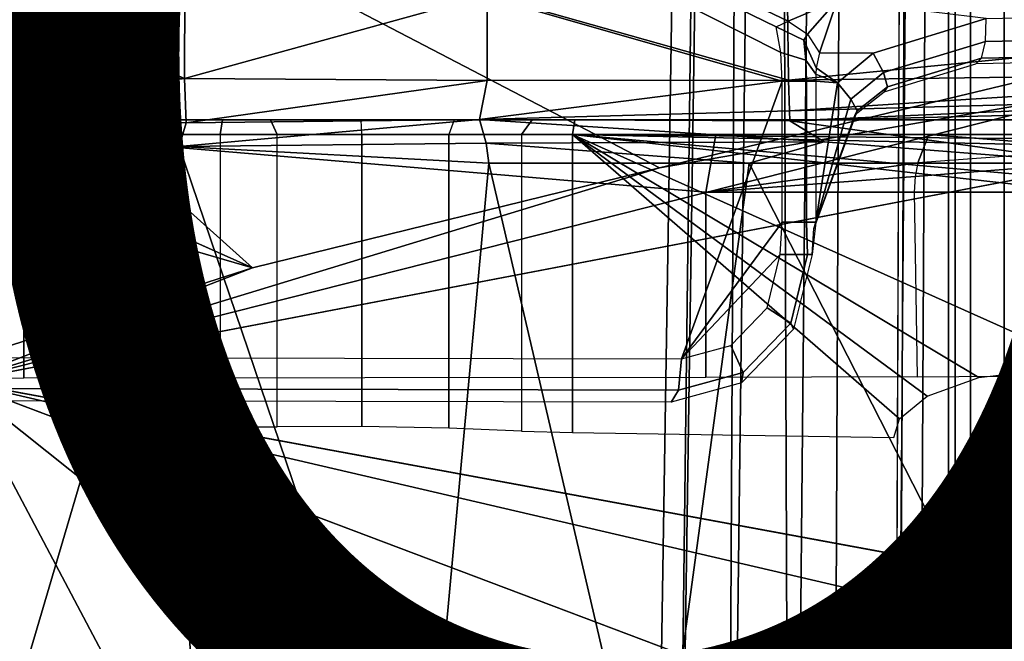
# Model space of a CAD drawing. Units: inches. Extents: x -13.4 to 13.4, y -13.4 to 12.5.
# Drawn here: x -1.3 to 0, y 3.2 to 4.1 of the extents above; entities that cross this region are included whole.
import ezdxf

# ---------------------------------------------------------------- set-up
doc = ezdxf.new("R2010")
doc.units = ezdxf.units.IN
doc.header["$MEASUREMENT"] = 0
for name, color, linetype in [('SEAT-BASE', 5, 'Continuous'), ('SEAT-CHASSIS', 5, 'Continuous'), ('SEAT-FABRIC', 5, 'Continuous'), ('SEAT-PROD_NO', 7, 'Continuous')]:
    doc.layers.add(name, color=color, linetype=linetype)
doc.styles.get("Standard").update_dxf_attribs({"font": 'arial.ttf'})

msp = doc.modelspace()

# ---------------------------------------------------------------- linework, layer by layer
at = {"layer": 'SEAT-BASE'}
for points in [[(-7.2914, 10.7637, 4.6922), (-0.4658, 1.9393, 7.7766), (-0.508, 1.9129, 7.8018), (-7.3323, 10.7417, 4.7197)], [(-7.2698, 10.763, 4.6427), (-0.4424, 1.9419, 7.726), (-0.4658, 1.9393, 7.7766), (-7.2914, 10.7637, 4.6922)], [(-0.4424, 1.9419, 7.726), (-0.9754, 2.6298, 7.4436), (-6.8454, 10.211, 4.77), (-7.2698, 10.763, 4.6427)], [(-7.3323, 10.7417, 4.7197), (-0.508, 1.9129, 7.8018), (-0.7962, 1.7036, 7.8317), (-7.4859, 10.63, 4.7496)], [(-7.4859, 10.63, 4.7496), (-0.7962, 1.7036, 7.8317), (-1.0852, 1.4936, 7.8418), (-7.6412, 10.5172, 4.7597)], [(-7.6412, 10.5172, 4.7597), (-1.0852, 1.4936, 7.8418), (-1.3742, 1.2836, 7.8317), (-7.7965, 10.4044, 4.7496)], [(-6.8519, 10.1815, 4.7009), (-0.9834, 2.5971, 7.3655), (-0.9754, 2.6298, 7.4436), (-6.8454, 10.211, 4.77)], [(-6.8892, 10.1359, 4.6539), (-1.0298, 2.5447, 7.3173), (-0.9834, 2.5971, 7.3655), (-6.8519, 10.1815, 4.7009)], [(-6.9772, 10.0734, 4.5728), (-1.343, 2.6014, 7.1322), (-1.0298, 2.5447, 7.3173), (-6.8892, 10.1359, 4.6539)], [(-6.9772, 10.0734, 4.5728), (-1.343, 2.6014, 7.1322), (-1.0298, 2.5447, 7.3173), (-6.8892, 10.1359, 4.6539)], [(-0.3488, 8.9951, 9.3607), (-0.3775, 8.8147, 9.3632), (-0.4868, 1.9274, 11.5233), (-0.4527, 1.9663, 11.6068)], [(-0.4527, 1.9663, 11.6068), (-0.3782, 1.9942, 11.6665), (-0.2916, 8.9943, 9.3995), (-0.3488, 8.9951, 9.3607)], [(-0.2226, 8.995, 9.4251), (-0.2916, 8.9943, 9.3995), (-0.3782, 1.9942, 11.6665), (-0.2886, 2.0128, 11.7065)], [(-0.2886, 2.0128, 11.7065), (-0.1465, 2.0286, 11.7403), (-0.1131, 8.9968, 9.4464), (-0.2226, 8.995, 9.4251)], [(0, 8.9977, 9.453), (-0.1131, 8.9968, 9.4464), (-0.1465, 2.0286, 11.7403), (0, 2.0335, 11.7508)], [(0, 2.0335, 11.7508), (0.1465, 2.0286, 11.7403), (0.1131, 8.9968, 9.4464), (0, 8.9977, 9.453)], [(-0.3775, 8.8147, 9.3632), (-0.3691, 8.777, 9.3433), (-0.4534, 1.8885, 11.4402), (-0.4868, 1.9274, 11.5233)], [(-0.1243, 8.7814, 9.1992), (-0.1518, 2.0174, 11.2108), (-0.2342, 2.0338, 11.2639), (-0.2042, 8.7742, 9.2509)], [(-0.1513, 2.0497, 11.202), (-0.1513, 2.0497, 11.202), (-0.0959, 8.7501, 9.1618), (-0.1243, 8.7814, 9.1992)], [(-0.3797, 1.8606, 11.3805), (-0.4534, 1.8885, 11.4402), (-0.3691, 8.777, 9.3433), (-0.3434, 8.7569, 9.3191)], [(-0.2342, 2.0338, 11.2639), (-0.291, 1.842, 11.3403), (-0.3166, 8.7568, 9.3), (-0.2042, 8.7742, 9.2509)], [(-0.3434, 8.7569, 9.3191), (-0.3166, 8.7568, 9.3), (-0.291, 1.842, 11.3403), (-0.3797, 1.8606, 11.3805)], [(-0.0838, 8.7366, 9.1082), (-0.1189, 1.9905, 11.1211), (-0.1518, 2.0174, 11.2108), (-0.0959, 8.7501, 9.1618)], [(-0.0838, 8.7366, 9.1082), (-0.0761, 8.7396, 8.886), (-0.076, 1.992, 9.9259), (-0.1189, 1.9905, 11.1211)], [(-0.076, 1.992, 9.9259), (-0.0761, 8.7396, 8.886), (-0.0669, 8.7385, 8.8656), (-0.0669, 1.989, 9.9057)], [(-0.0669, 1.989, 9.9057), (-0.0669, 8.7385, 8.8656), (-0.0462, 8.7382, 8.8572), (-0.0461, 1.9877, 9.8974)], [(0.0461, 1.9877, 9.8974), (-0.0461, 1.9877, 9.8974), (-0.0462, 8.7382, 8.8572), (0.0462, 8.7382, 8.8572)]]:
    msp.add_3dface(points, dxfattribs=at)
at = {"layer": 'SEAT-CHASSIS'}
for points in [[(-0.3043, 4.0092, 24.757), (-2.0579, 4.8935, 25.1351), (-2.9212, 4.7183, 25.3543), (-0.3023, 3.9699, 24.7674)], [(-2.0579, 4.8935, 25.1351), (-0.3043, 4.0092, 24.757), (-0.3106, 4.044, 24.7157)], [(-0.3106, 4.044, 24.7157), (-0.294, 4.0517, 24.6984), (-2.0579, 4.8935, 25.1351)], [(-2.0579, 4.8935, 25.1351), (-0.294, 4.0517, 24.6984), (-0.2277, 4.0797, 24.6675)], [(-2.1496, 4.7269, 23.2636), (-2.1496, 4.7269, 23.2636), (-1.0233, 3.7159, 22.5271), (-3.2733, 4.7216, 23.4656)], [(-1.5863, 3.5946, 25.0165), (-0.4396, 3.5921, 24.7991), (-0.3023, 3.9699, 24.7674), (-2.9212, 4.7183, 25.3543)], [(-2.1496, 4.7269, 23.2636), (-2.1496, 4.7269, 23.2636), (0.83, 4.7284, 22.7739), (0.3371, 4.0453, 22.622)], [(0.3371, 4.0453, 22.622), (0.3371, 4.0453, 22.622), (-0.4692, 3.8521, 22.566), (-2.1496, 4.7269, 23.2636)], [(-1.0233, 3.7159, 22.5271), (-1.0233, 3.7159, 22.5271), (-2.1496, 4.7269, 23.2636), (-0.4692, 3.8521, 22.566)], [(-2.1483, 4.2187, 22.9964), (-2.1483, 4.2187, 22.9964), (-1.0233, 3.7159, 22.5271), (-2.3627, 4.1059, 22.9739)], [(-2.3627, 4.1059, 22.9739), (-2.3627, 4.1059, 22.9739), (-1.0233, 3.7159, 22.5271), (-1.4101, 3.5921, 22.4888)], [(-1.1159, 3.9738, 25.0588), (-1.1159, 3.9738, 25.0588), (-1.4084, 4.102, 25.055), (-1.5288, 3.9785, 25.11)], [(-1.1159, 3.9738, 25.0588), (-1.1159, 3.9738, 25.0588), (-1.1153, 4.0962, 24.9989), (-1.4084, 4.102, 25.055)], [(-1.1153, 4.0962, 24.9989), (-1.1153, 4.0962, 24.9989), (-1.1159, 3.9738, 25.0588), (-0.7041, 4.0874, 24.9317)], [(0.5227, 4.0989, 24.6905), (0.5227, 4.0989, 24.6905), (-0.2952, 4.0768, 24.879), (0.5233, 4.0518, 24.8043)], [(-0.7041, 4.0874, 24.9317), (-0.7041, 4.0874, 24.9317), (-1.1159, 3.9738, 25.0588), (-0.7038, 3.9709, 25.0329)], [(-0.2936, 3.9713, 25.0278), (-0.2936, 3.9713, 25.0278), (-0.7041, 4.0874, 24.9317), (-0.7038, 3.9709, 25.0329)], [(-0.2936, 3.9713, 25.0278), (-0.2936, 3.9713, 25.0278), (-0.2952, 4.0768, 24.879), (-0.7041, 4.0874, 24.9317)], [(-0.2936, 3.9713, 25.0278), (-0.2936, 3.9713, 25.0278), (0.5233, 4.0518, 24.8043), (-0.2952, 4.0768, 24.879)], [(-0.294, 4.0517, 24.6984), (-0.2677, 4.0341, 24.6994), (-0.2277, 4.0797, 24.6675)], [(-0.2277, 4.0797, 24.6675), (-0.2677, 4.0341, 24.6994), (-0.2516, 4.0088, 24.6893)], [(-0.2516, 4.0088, 24.6893), (-0.1785, 4.0084, 24.658), (-0.0245, 4.0554, 24.6168), (-0.2277, 4.0797, 24.6675)], [(-0.0245, 4.0554, 24.6168), (0.9362, 4.0749, 24.3706), (0.9351, 4.043, 24.3637), (-0.0258, 4.024, 24.6094)], [(-0.3106, 4.044, 24.7157), (-0.294, 4.0517, 24.6984), (-0.2677, 4.0341, 24.6994), (-0.2727, 4.0257, 24.7142)], [(0.527, 3.9822, 25.0525), (0.527, 3.9822, 25.0525), (0.5233, 4.0518, 24.8043), (-0.2936, 3.9713, 25.0278)], [(-0.0245, 4.0554, 24.6168), (-0.1785, 4.0084, 24.658), (-0.1646, 3.9818, 24.6466), (-0.0258, 4.024, 24.6094)], [(0.1552, 3.9606, 22.5993), (0.1552, 3.9606, 22.5993), (-0.4692, 3.8521, 22.566), (0.3371, 4.0453, 22.622)], [(-0.3043, 4.0092, 24.757), (-0.3106, 4.044, 24.7157), (-0.2727, 4.0257, 24.7142), (-0.2703, 3.9987, 24.7398)], [(-0.0258, 4.024, 24.6094), (0.9351, 4.043, 24.3637), (0.9298, 4.0198, 24.3415), (-0.031, 4.0012, 24.5873)], [(-0.2727, 4.0257, 24.7142), (-0.2677, 4.0341, 24.6994), (-0.2516, 4.0088, 24.6893), (-0.2563, 3.9884, 24.7036)], [(-0.2703, 3.9987, 24.7398), (-0.2727, 4.0257, 24.7142), (-0.2563, 3.9884, 24.7036), (-0.2566, 3.9797, 24.708)], [(-0.0258, 4.024, 24.6094), (-0.1646, 3.9818, 24.6466), (-0.1591, 3.9623, 24.6218), (-0.031, 4.0012, 24.5873)], [(-0.3023, 3.9699, 24.7674), (-0.3043, 4.0092, 24.757), (-0.2703, 3.9987, 24.7398), (-0.2692, 3.9699, 24.7463)], [(-0.2563, 3.9884, 24.7036), (-0.2269, 3.9677, 24.6704), (-0.1785, 4.0084, 24.658), (-0.2516, 4.0088, 24.6893)], [(-0.1785, 4.0084, 24.658), (-0.2269, 3.9677, 24.6704), (-0.2089, 3.9457, 24.6573), (-0.1646, 3.9818, 24.6466)], [(-0.031, 4.0012, 24.5873), (0.9298, 4.0198, 24.3415), (0.9221, 4.0121, 24.3108), (-0.0387, 3.9938, 24.5568)], [(-0.2692, 3.9699, 24.7463), (-0.2703, 3.9987, 24.7398), (-0.2566, 3.9797, 24.708), (-0.2566, 3.9699, 24.7091)], [(-0.031, 4.0012, 24.5873), (-0.1591, 3.9623, 24.6218), (-0.1636, 3.9557, 24.5907), (-0.0387, 3.9938, 24.5568)], [(-0.2936, 3.9713, 25.0278), (-0.2936, 3.9713, 25.0278), (-0.2923, 3.9298, 25.1109), (0.527, 3.9822, 25.0525)], [(-0.2923, 3.9298, 25.1109), (-0.2923, 3.9298, 25.1109), (0.5303, 3.9526, 25.1813), (0.527, 3.9822, 25.0525)], [(-0.2563, 3.9884, 24.7036), (-0.2566, 3.9797, 24.708), (-0.2269, 3.9677, 24.6704)], [(-0.1646, 3.9818, 24.6466), (-0.2089, 3.9457, 24.6573), (-0.2001, 3.9298, 24.6317), (-0.1591, 3.9623, 24.6218)], [(-1.5288, 3.9785, 25.11), (-1.5288, 3.9785, 25.11), (-1.5261, 3.9187, 25.1259), (-1.1159, 3.9738, 25.0588)], [(-1.1135, 3.9133, 25.0974), (-1.1135, 3.9133, 25.0974), (-1.1159, 3.9738, 25.0588), (-1.5261, 3.9187, 25.1259)], [(-1.1135, 3.9133, 25.0974), (-1.1135, 3.9133, 25.0974), (-0.7038, 3.9709, 25.0329), (-1.1159, 3.9738, 25.0588)], [(-1.1135, 3.9133, 25.0974), (-1.1135, 3.9133, 25.0974), (-0.7143, 3.9178, 25.0972), (-0.7038, 3.9709, 25.0329)], [(-0.2936, 3.9713, 25.0278), (-0.2936, 3.9713, 25.0278), (-0.7038, 3.9709, 25.0329), (-0.7143, 3.9178, 25.0972)], [(-0.2923, 3.9298, 25.1109), (-0.2923, 3.9298, 25.1109), (-0.2936, 3.9713, 25.0278), (-0.7143, 3.9178, 25.0972)], [(-0.4396, 3.5921, 24.7991), (-0.3023, 3.778, 24.7674), (-0.3023, 3.9699, 24.7674)], [(-0.3023, 3.778, 24.7674), (-0.3023, 3.9699, 24.7674), (-0.2692, 3.9699, 24.7463), (-0.2692, 3.778, 24.7463)], [(-0.2692, 3.778, 24.7463), (-0.2692, 3.9699, 24.7463), (-0.2566, 3.9699, 24.7091), (-0.2566, 3.778, 24.7091)], [(-0.2566, 3.9797, 24.708), (-0.2566, 3.9699, 24.7091), (-0.2269, 3.9677, 24.6704)], [(-0.2566, 3.778, 24.7091), (-0.2269, 3.9677, 24.6704), (-0.2566, 3.9699, 24.7091)], [(-0.2089, 3.9457, 24.6573), (-0.2269, 3.9677, 24.6704), (-0.2566, 3.778, 24.7091)], [(0.1552, 3.9606, 22.5993), (0.1552, 3.9606, 22.5993), (0.3083, 3.8919, 22.6167), (-1.4234, 3.5615, 22.4821)], [(-0.4692, 3.8521, 22.566), (-0.4692, 3.8521, 22.566), (0.1552, 3.9606, 22.5993), (-1.4234, 3.5615, 22.4821)], [(-0.1591, 3.9623, 24.6218), (-0.2001, 3.9298, 24.6317), (-0.2029, 3.9246, 24.6009), (-0.1636, 3.9557, 24.5907)], [(-0.292, 3.9163, 25.1297), (-0.292, 3.9163, 25.1297), (0.5303, 3.9526, 25.1813), (-0.2923, 3.9298, 25.1109)], [(0.5303, 3.9526, 25.1813), (0.5303, 3.9526, 25.1813), (-0.292, 3.9163, 25.1297), (0.5313, 3.9366, 25.2099)], [(-0.2566, 3.778, 24.7091), (-0.2592, 3.7698, 24.6944), (-0.2001, 3.9298, 24.6317), (-0.2089, 3.9457, 24.6573)], [(-0.7143, 3.9178, 25.0972), (-0.7143, 3.9178, 25.0972), (-0.292, 3.9163, 25.1297), (-0.2923, 3.9298, 25.1109)], [(-0.292, 3.9163, 25.1297), (-0.292, 3.9163, 25.1297), (0.1236, 3.8583, 25.2081), (0.5313, 3.9366, 25.2099)], [(-0.2592, 3.7698, 24.6944), (-0.2029, 3.9246, 24.6009), (-0.2001, 3.9298, 24.6317)], [(-1.0675, 3.8976, 23.7267), (-1.0643, 3.9173, 23.7073), (-1.9425, 3.9173, 23.5623), (-1.9457, 3.8976, 23.5817)], [(-1.6394, 3.9173, 23.3102), (-1.9425, 3.9173, 23.5623), (-1.0643, 3.9173, 23.7073), (-1.5408, 3.9173, 23.3053)], [(-1.5408, 3.9173, 23.3053), (-1.0643, 3.9173, 23.7073), (-0.9991, 3.9173, 23.6964), (-1.4496, 3.9173, 23.2676)], [(-1.5295, 3.8726, 25.1364), (-1.5295, 3.8726, 25.1364), (-1.123, 3.8812, 25.1111), (-1.5261, 3.9187, 25.1259)], [(-1.123, 3.8812, 25.1111), (-1.123, 3.8812, 25.1111), (-1.1135, 3.9133, 25.0974), (-1.5261, 3.9187, 25.1259)], [(-1.3306, 3.9173, 23.2187), (-1.3348, 3.8976, 23.1994), (-1.4601, 3.8976, 23.2509), (-1.4496, 3.9173, 23.2676)], [(-0.9991, 3.9173, 23.6964), (-0.8755, 3.9173, 23.6616), (-1.3306, 3.9173, 23.2187), (-1.4496, 3.9173, 23.2676)], [(1.2483, 3.9173, 22.6504), (1.244, 3.8976, 22.6312), (-1.3348, 3.8976, 23.1994), (-1.3306, 3.9173, 23.2187)], [(1.1708, 3.9173, 23.0922), (-1.3306, 3.9173, 23.2187), (-0.5847, 3.9173, 23.7865), (1.1711, 3.9173, 23.6377)], [(-1.3306, 3.9173, 23.2187), (-0.8755, 3.9173, 23.6616), (-0.7488, 3.9173, 23.6825)], [(1.1708, 3.9173, 23.0922), (1.1804, 3.9173, 23.0436), (-1.3306, 3.9173, 23.2187)], [(-1.3306, 3.9173, 23.2187), (1.1804, 3.9173, 23.0436), (1.2078, 3.9173, 23.0022), (1.2483, 3.9173, 22.6504)], [(-0.5847, 3.9173, 23.7865), (-1.3306, 3.9173, 23.2187), (-0.7488, 3.9173, 23.6825), (-0.6429, 3.9173, 23.7552)], [(-0.7055, 3.8857, 25.1188), (-0.7055, 3.8857, 25.1188), (-0.7143, 3.9178, 25.0972), (-1.123, 3.8812, 25.1111)], [(-1.123, 3.8812, 25.1111), (-1.123, 3.8812, 25.1111), (-0.7143, 3.9178, 25.0972), (-1.1135, 3.9133, 25.0974)], [(-0.9897, 3.8976, 23.7138), (-0.9991, 3.9173, 23.6964), (-1.0643, 3.9173, 23.7073), (-1.0675, 3.8976, 23.7267)], [(-0.8744, 3.8976, 23.6813), (-0.8755, 3.9173, 23.6616), (-0.9991, 3.9173, 23.6964), (-0.9897, 3.8976, 23.7138)], [(-0.7488, 3.9173, 23.6825), (-0.7561, 3.8976, 23.7008), (-0.8744, 3.8976, 23.6813), (-0.8755, 3.9173, 23.6616)], [(-0.6573, 3.8976, 23.7686), (-0.6429, 3.9173, 23.7552), (-0.7488, 3.9173, 23.6825), (-0.7561, 3.8976, 23.7008)], [(-0.7143, 3.9178, 25.0972), (-0.7143, 3.9178, 25.0972), (-0.7055, 3.8857, 25.1188), (-0.2453, 3.8876, 25.1564)], [(-0.7143, 3.9178, 25.0972), (-0.7143, 3.9178, 25.0972), (-0.2453, 3.8876, 25.1564), (-0.292, 3.9163, 25.1297)], [(-0.5879, 3.8976, 23.8059), (-0.5847, 3.9173, 23.7865), (-0.6429, 3.9173, 23.7552), (-0.6573, 3.8976, 23.7686)], [(1.3609, 3.8976, 24.1276), (1.4491, 3.9173, 24.1222), (-0.5847, 3.9173, 23.7865), (-0.5879, 3.8976, 23.8059)], [(1.4491, 3.9173, 24.1222), (1.376, 3.9173, 23.8406), (1.2081, 3.9173, 23.7277), (-0.5847, 3.9173, 23.7865)], [(-0.5847, 3.9173, 23.7865), (1.2081, 3.9173, 23.7277), (1.1807, 3.9173, 23.6863)], [(1.1807, 3.9173, 23.6863), (1.1711, 3.9173, 23.6377), (-0.5847, 3.9173, 23.7865)], [(0.1236, 3.8583, 25.2081), (0.1236, 3.8583, 25.2081), (-0.292, 3.9163, 25.1297), (-0.2453, 3.8876, 25.1564)], [(-1.4601, 3.8976, 23.2509), (-1.3348, 3.8976, 23.1994), (-1.3348, 3.5661, 23.1994), (-1.4601, 3.565, 23.2509)], [(-0.4062, 3.8189, 22.9948), (-0.4062, 3.5668, 22.9948), (-1.3348, 3.5661, 23.1994), (-1.3348, 3.8976, 23.1994)], [(-1.3348, 3.8976, 23.1994), (-0.3928, 3.8976, 22.9919), (-0.4062, 3.8189, 22.9948)], [(-1.0675, 3.4996, 23.7267), (-0.9897, 3.4995, 23.7138), (-0.9897, 3.8976, 23.7138), (-1.0675, 3.8976, 23.7267)], [(-0.8744, 3.8976, 23.6813), (-0.8744, 3.4999, 23.6813), (-0.9897, 3.4995, 23.7138), (-0.9897, 3.8976, 23.7138)], [(-0.7561, 3.8976, 23.7008), (-0.7561, 3.4979, 23.7008), (-0.8744, 3.4999, 23.6813), (-0.8744, 3.8976, 23.6813)], [(-0.6573, 3.8976, 23.7686), (-0.6573, 3.4939, 23.7686), (-0.7561, 3.4979, 23.7008), (-0.7561, 3.8976, 23.7008)], [(-0.3473, 3.8583, 25.1558), (-0.3473, 3.8583, 25.1558), (-0.2453, 3.8876, 25.1564), (-0.7055, 3.8857, 25.1188)], [(-0.6573, 3.8976, 23.7686), (-0.6573, 3.4939, 23.7686), (-0.5879, 3.492, 23.8059), (-0.5879, 3.8976, 23.8059)], [(-0.5879, 3.8976, 23.8059), (-0.5879, 3.492, 23.8059), (-0.1503, 3.4851, 23.8781), (-0.1426, 3.5106, 23.8794)], [(-0.1426, 3.5106, 23.8794), (-0.1052, 3.5412, 23.8856), (-0.5879, 3.8976, 23.8059)], [(-0.5879, 3.8976, 23.8059), (-0.1052, 3.5412, 23.8856), (-0.0348, 3.567, 23.8972)], [(-0.0348, 3.567, 23.8972), (0.1118, 3.584, 23.9214), (-0.5879, 3.8976, 23.8059)], [(0.1118, 3.584, 23.9214), (0.8712, 3.5931, 24.0468), (0.8712, 3.7334, 24.0468), (-0.5879, 3.8976, 23.8059)], [(0.8712, 3.7334, 24.0468), (0.9403, 3.761, 24.0582), (-0.5879, 3.8976, 23.8059)], [(-0.5879, 3.8976, 23.8059), (0.9403, 3.761, 24.0582), (1.1782, 3.7835, 24.0975), (1.1782, 3.8583, 24.0975)], [(1.1782, 3.8583, 24.0975), (1.2106, 3.8813, 24.1028), (-0.5879, 3.8976, 23.8059)], [(-0.5879, 3.8976, 23.8059), (1.2106, 3.8813, 24.1028), (1.2645, 3.8921, 24.1117), (1.3609, 3.8976, 24.1276)], [(-0.3928, 3.8976, 22.9919), (-0.1026, 3.8976, 22.9279), (-0.1177, 3.8591, 22.9313), (-0.4062, 3.8189, 22.9948)], [(-0.3473, 3.8583, 25.1558), (-0.3473, 3.8583, 25.1558), (0.1236, 3.8583, 25.2081), (-0.2453, 3.8876, 25.1564)], [(0.141, 3.8779, 22.8743), (-0.1177, 3.8591, 22.9313), (-0.1026, 3.8976, 22.9279)], [(1.244, 3.8976, 22.6312), (1.244, 3.878, 22.6312), (0.141, 3.8779, 22.8743), (-0.1026, 3.8976, 22.9279)], [(-1.5295, 3.8726, 25.1364), (-1.5295, 3.8726, 25.1364), (-1.4138, 2.8984, 25.2586), (-1.123, 3.8812, 25.1111)], [(-1.4138, 2.8984, 25.2586), (-1.4138, 2.8984, 25.2586), (-1.1019, 2.8985, 25.251), (-1.123, 3.8812, 25.1111)], [(-0.7018, 3.8583, 25.1267), (-0.7018, 3.8583, 25.1267), (-0.7055, 3.8857, 25.1188), (-1.123, 3.8812, 25.1111)], [(-0.7897, 2.8984, 25.2565), (-0.7897, 2.8984, 25.2565), (-0.7018, 3.8583, 25.1267), (-1.123, 3.8812, 25.1111)], [(-1.1019, 2.8985, 25.251), (-1.1019, 2.8985, 25.251), (-0.7897, 2.8984, 25.2565), (-1.123, 3.8812, 25.1111)], [(-0.7018, 3.8583, 25.1267), (-0.7018, 3.8583, 25.1267), (-0.3473, 3.8583, 25.1558), (-0.7055, 3.8857, 25.1188)], [(0.141, 3.8779, 22.8743), (-0.1177, 3.8591, 22.9313), (-0.1214, 3.8405, 22.9202), (0.1248, 3.8597, 22.8377)], [(-1.4234, 3.5615, 22.4821), (-1.4234, 3.5615, 22.4821), (-1.0233, 3.7159, 22.5271), (-0.4692, 3.8521, 22.566)], [(-0.7897, 2.8984, 25.2565), (-0.7897, 2.8984, 25.2565), (-0.4779, 2.8983, 25.2716), (-0.7018, 3.8583, 25.1267)], [(-0.4779, 2.8983, 25.2716), (-0.4779, 2.8983, 25.2716), (-0.3473, 3.8583, 25.1558), (-0.7018, 3.8583, 25.1267)], [(-0.4779, 2.8983, 25.2716), (-0.4779, 2.8983, 25.2716), (0.1434, 2.8978, 25.3176), (-0.3473, 3.8583, 25.1558)], [(-0.1177, 3.8591, 22.9313), (-0.1214, 3.8405, 22.9202), (-0.4062, 3.8189, 22.9948)], [(-0.3473, 3.8583, 25.1558), (-0.3473, 3.8583, 25.1558), (0.1434, 2.8978, 25.3176), (0.4431, 3.8587, 25.2462)], [(0.1248, 3.8597, 22.8377), (-0.1214, 3.8405, 22.9202), (-0.1227, 3.8189, 22.9163), (0.1181, 3.8189, 22.8228)], [(-0.4062, 3.8189, 22.9948), (-0.1214, 3.8405, 22.9202), (-0.1227, 3.8189, 22.9163)], [(-0.1227, 3.8189, 22.9163), (-0.1187, 3.5677, 22.915), (-0.4062, 3.5668, 22.9948), (-0.4062, 3.8189, 22.9948)], [(0.1088, 3.5695, 22.8269), (0.1181, 3.8189, 22.8228), (-0.1227, 3.8189, 22.9163), (-0.1187, 3.5677, 22.915)], [(-0.4396, 3.5921, 24.7991), (-0.3053, 3.7344, 24.7681), (-0.3023, 3.778, 24.7674)], [(-0.3053, 3.7344, 24.7681), (-0.3023, 3.778, 24.7674), (-0.2692, 3.778, 24.7463), (-0.2679, 3.7344, 24.741)], [(-0.2679, 3.7344, 24.741), (-0.2692, 3.778, 24.7463), (-0.2566, 3.778, 24.7091), (-0.2615, 3.7344, 24.6953)], [(-0.2615, 3.7344, 24.6953), (-0.2592, 3.7698, 24.6944), (-0.2566, 3.778, 24.7091)], [(-0.4396, 3.5921, 24.7991), (-0.3724, 3.6105, 24.7836), (-0.3228, 3.6617, 24.7721), (-0.3053, 3.7344, 24.7681)], [(-0.3228, 3.6617, 24.7721), (-0.3053, 3.7344, 24.7681), (-0.2679, 3.7344, 24.741), (-0.2907, 3.6406, 24.7459)], [(-0.2907, 3.6406, 24.7459), (-0.2679, 3.7344, 24.741), (-0.2615, 3.7344, 24.6953), (-0.2868, 3.6326, 24.7003)], [(-1.0233, 3.7159, 22.5271), (-1.0233, 3.7159, 22.5271), (-1.4234, 3.5615, 22.4821), (-1.4101, 3.5921, 22.4888)], [(-0.3724, 3.6105, 24.7836), (-0.3228, 3.6617, 24.7721), (-0.2907, 3.6406, 24.7459), (-0.3557, 3.5735, 24.7609)], [(-0.3557, 3.5735, 24.7609), (-0.2907, 3.6406, 24.7459), (-0.2868, 3.6326, 24.7003), (-0.3576, 3.5594, 24.7166)], [(-0.4396, 3.5921, 24.7991), (-0.3724, 3.6105, 24.7836), (-0.3557, 3.5735, 24.7609), (-0.4437, 3.5496, 24.7815)], [(-1.5863, 3.5946, 25.0165), (-0.4396, 3.5921, 24.7991), (-0.4437, 3.5496, 24.7815), (-1.5891, 3.5521, 24.9987)], [(-0.4437, 3.5496, 24.7815), (-0.3557, 3.5735, 24.7609), (-0.3576, 3.5594, 24.7166), (-0.4534, 3.5331, 24.7395)], [(-1.5891, 3.5521, 24.9987), (-0.4437, 3.5496, 24.7815), (-0.4534, 3.5331, 24.7395), (-1.5955, 3.5356, 24.9561)], [(-1.4234, 3.5615, 22.4821), (-1.4234, 3.5615, 22.4821), (0.2526, 3.1715, 22.6479), (0.0448, 3.0071, 22.6385)], [(0.2526, 3.1715, 22.6479), (0.2526, 3.1715, 22.6479), (-1.4234, 3.5615, 22.4821), (0.3036, 3.2426, 22.649)]]:
    msp.add_3dface(points, dxfattribs=at)
for points, invisible_edges in [([(0.3083, 3.8919, 22.6167), (0.3083, 3.8919, 22.6167), (0.3036, 3.2426, 22.649), (-1.4234, 3.5615, 22.4821)], 2), ([(-1.9476, 3.2998, 22.4487), (-1.9476, 3.2998, 22.4487), (-1.4234, 3.5615, 22.4821), (-0.9402, 2.6503, 22.5645)], 2), ([(-0.4308, 2.7717, 22.6041), (-0.4308, 2.7717, 22.6041), (-1.4234, 3.5615, 22.4821), (-0.19, 2.869, 22.6231)], 4), ([(-0.9402, 2.6503, 22.5645), (-0.9402, 2.6503, 22.5645), (-1.4234, 3.5615, 22.4821), (-0.4308, 2.7717, 22.6041)], 9), ([(-0.19, 2.869, 22.6231), (-0.19, 2.869, 22.6231), (-1.4234, 3.5615, 22.4821), (0.0448, 3.0071, 22.6385)], 2), ([(-1.9476, 3.2998, 22.4487), (-1.9476, 3.2998, 22.4487), (-1.2077, 2.6265, 22.5417), (-2.1428, 2.9547, 22.4475)], 11), ([(-0.9402, 2.6503, 22.5645), (-0.9402, 2.6503, 22.5645), (-1.2077, 2.6265, 22.5417), (-1.9476, 3.2998, 22.4487)], 4)]:
    msp.add_3dface(points, dxfattribs=dict(at, invisible_edges=invisible_edges))
at = {"layer": 'SEAT-FABRIC'}
msp.add_3dface([(0.5398, -10.0262, 29.6834), (0.5398, 10.0262, 29.6834), (-2.407, 10.0969, 29.0637), (-2.407, -10.0969, 29.0637)], dxfattribs=at)

# ---------------------------------------------------------------- texts
at = {"layer": 'SEAT-PROD_NO', "flags": 8}
msp.add_attdef('PROD_NO', (-5, 3), 'FLC743SFN', height=2, dxfattribs=at)

doc.saveas('drawing.dxf')
